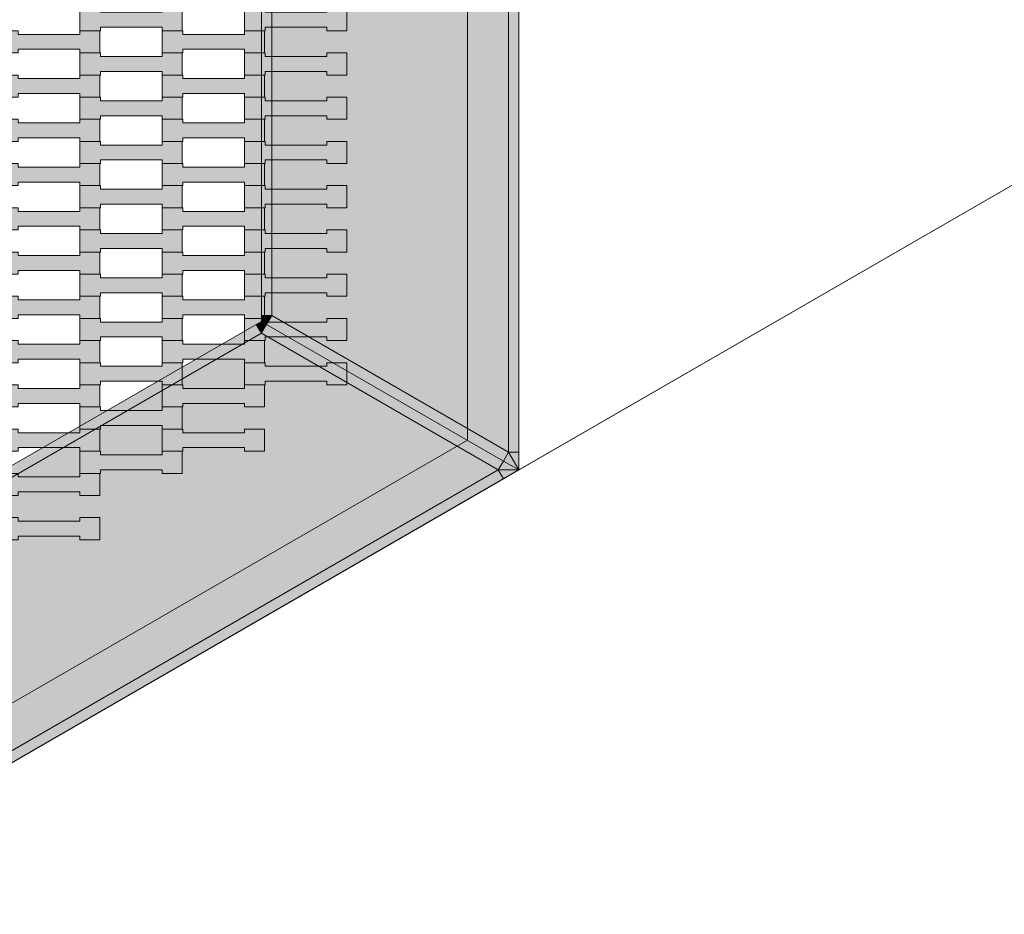
# Model space of a CAD drawing. Units: millimetres. Extents: x 31464 to 49249, y -10561 to 10195.
# Drawn here: x 40452 to 41408, y -432 to 437 of the extents above; entities that cross this region are included whole.
import ezdxf

# ---------------------------------------------------------------- set-up
doc = ezdxf.new("R2010")
doc.units = ezdxf.units.MM
doc.header["$MEASUREMENT"] = 0
for name, color, linetype in [('7-Hexo6a', 7, 'Continuous'), ('Warstwa 1', 7, 'Continuous'), ('X-Nawierzchnie', 7, 'Continuous'), ('Zabawki 3D', 7, 'Continuous')]:
    doc.layers.add(name, color=color, linetype=linetype)

# ---------------------------------------------------------------- blocks, each defined once
blk = doc.blocks.new('Strop_2968', base_point=(40430.16, -67.8))
at = {"layer": '7-Hexo6a', "linetype": 'Continuous', "lineweight": 0, "true_color": 0xff7f00}
blk.add_hatch(color=30, dxfattribs=at).paths.add_polyline_path([(40430.16, -67.8), (40450.18, -67.8), (40450.18, -64.3), (40510.18, -64.3), (40510.18, -67.8), (40529.48, -67.8), (40529.48, -46.3), (40510.18, -46.3), (40510.18, -49.8), (40450.16, -49.8), (40450.16, -46.3), (40430.16, -46.3)])
at = {"layer": '7-Hexo6a', "color": 7, "linetype": 'Continuous', "lineweight": 13, "flags": 128}
blk.add_lwpolyline([(40430.16, -67.8), (40430.16, -46.3), (40450.16, -46.3), (40450.16, -49.8), (40510.18, -49.8), (40510.18, -46.3), (40529.48, -46.3), (40529.48, -67.8), (40510.18, -67.8), (40510.18, -64.3), (40450.18, -64.3), (40450.18, -67.8)], close=True, dxfattribs=at)
blk = doc.blocks.new('Strop_2977', base_point=(40430.16, -24.8))
at = {"layer": '7-Hexo6a', "linetype": 'Continuous', "lineweight": 0, "true_color": 0xff7f00}
blk.add_hatch(color=30, dxfattribs=at).paths.add_polyline_path([(40430.16, -24.8), (40450.18, -24.8), (40450.18, -21.3), (40510.18, -21.3), (40510.18, -24.8), (40529.48, -24.8), (40529.48, -3.3), (40510.18, -3.3), (40510.18, -6.8), (40450.16, -6.8), (40450.16, -3.3), (40430.16, -3.3)])
at = {"layer": '7-Hexo6a', "color": 7, "linetype": 'Continuous', "lineweight": 13, "flags": 128}
blk.add_lwpolyline([(40430.16, -24.8), (40430.16, -3.3), (40450.16, -3.3), (40450.16, -6.8), (40510.18, -6.8), (40510.18, -3.3), (40529.48, -3.3), (40529.48, -24.8), (40510.18, -24.8), (40510.18, -21.3), (40450.18, -21.3), (40450.18, -24.8)], close=True, dxfattribs=at)
blk = doc.blocks.new('Strop_2987', base_point=(40510.16, -3.3))
at = {"layer": '7-Hexo6a', "linetype": 'Continuous', "lineweight": 0, "true_color": 0xff7f00}
blk.add_hatch(color=30, dxfattribs=at).paths.add_polyline_path([(40510.16, -3.3), (40530.18, -3.3), (40530.18, 0.2), (40590.18, 0.2), (40590.18, -3.3), (40609.48, -3.3), (40609.48, 18.2), (40590.18, 18.2), (40590.18, 14.7), (40530.16, 14.7), (40530.16, 18.2), (40510.16, 18.2)])
at = {"layer": '7-Hexo6a', "color": 7, "linetype": 'Continuous', "lineweight": 13, "flags": 128}
blk.add_lwpolyline([(40510.16, -3.3), (40510.16, 18.2), (40530.16, 18.2), (40530.16, 14.7), (40590.18, 14.7), (40590.18, 18.2), (40609.48, 18.2), (40609.48, -3.3), (40590.18, -3.3), (40590.18, 0.2), (40530.18, 0.2), (40530.18, -3.3)], close=True, dxfattribs=at)
blk = doc.blocks.new('Strop_2988', base_point=(40430.16, 18.2))
at = {"layer": '7-Hexo6a', "linetype": 'Continuous', "lineweight": 0, "true_color": 0xff7f00}
blk.add_hatch(color=30, dxfattribs=at).paths.add_polyline_path([(40430.16, 18.2), (40450.18, 18.2), (40450.18, 21.7), (40510.18, 21.7), (40510.18, 18.2), (40529.48, 18.2), (40529.48, 39.7), (40510.18, 39.7), (40510.18, 36.2), (40450.16, 36.2), (40450.16, 39.7), (40430.16, 39.7)])
at = {"layer": '7-Hexo6a', "color": 7, "linetype": 'Continuous', "lineweight": 13, "flags": 128}
blk.add_lwpolyline([(40430.16, 18.2), (40430.16, 39.7), (40450.16, 39.7), (40450.16, 36.2), (40510.18, 36.2), (40510.18, 39.7), (40529.48, 39.7), (40529.48, 18.2), (40510.18, 18.2), (40510.18, 21.7), (40450.18, 21.7), (40450.18, 18.2)], close=True, dxfattribs=at)
blk = doc.blocks.new('Strop_2989', base_point=(40590.16, 18.2))
at = {"layer": '7-Hexo6a', "linetype": 'Continuous', "lineweight": 0, "true_color": 0xff7f00}
blk.add_hatch(color=30, dxfattribs=at).paths.add_polyline_path([(40590.16, 18.2), (40610.18, 18.2), (40610.18, 21.7), (40670.18, 21.7), (40670.18, 18.2), (40689.48, 18.2), (40689.48, 39.7), (40670.18, 39.7), (40670.18, 36.2), (40610.16, 36.2), (40610.16, 39.7), (40590.16, 39.7)])
at = {"layer": '7-Hexo6a', "color": 7, "linetype": 'Continuous', "lineweight": 13, "flags": 128}
blk.add_lwpolyline([(40590.16, 18.2), (40590.16, 39.7), (40610.16, 39.7), (40610.16, 36.2), (40670.18, 36.2), (40670.18, 39.7), (40689.48, 39.7), (40689.48, 18.2), (40670.18, 18.2), (40670.18, 21.7), (40610.18, 21.7), (40610.18, 18.2)], close=True, dxfattribs=at)
blk = doc.blocks.new('Strop_3000', base_point=(40510.16, 39.7))
at = {"layer": '7-Hexo6a', "linetype": 'Continuous', "lineweight": 0, "true_color": 0xff7f00}
blk.add_hatch(color=30, dxfattribs=at).paths.add_polyline_path([(40510.16, 39.7), (40530.18, 39.7), (40530.18, 43.2), (40590.18, 43.2), (40590.18, 39.7), (40609.48, 39.7), (40609.48, 61.2), (40590.18, 61.2), (40590.18, 57.7), (40530.16, 57.7), (40530.16, 61.2), (40510.16, 61.2)])
at = {"layer": '7-Hexo6a', "color": 7, "linetype": 'Continuous', "lineweight": 13, "flags": 128}
blk.add_lwpolyline([(40510.16, 39.7), (40510.16, 61.2), (40530.16, 61.2), (40530.16, 57.7), (40590.18, 57.7), (40590.18, 61.2), (40609.48, 61.2), (40609.48, 39.7), (40590.18, 39.7), (40590.18, 43.2), (40530.18, 43.2), (40530.18, 39.7)], close=True, dxfattribs=at)
blk = doc.blocks.new('Strop_3001', base_point=(40430.16, 61.2))
at = {"layer": '7-Hexo6a', "linetype": 'Continuous', "lineweight": 0, "true_color": 0xff7f00}
blk.add_hatch(color=30, dxfattribs=at).paths.add_polyline_path([(40430.16, 61.2), (40450.18, 61.2), (40450.18, 64.7), (40510.18, 64.7), (40510.18, 61.2), (40529.48, 61.2), (40529.48, 82.7), (40510.18, 82.7), (40510.18, 79.2), (40450.16, 79.2), (40450.16, 82.7), (40430.16, 82.7)])
at = {"layer": '7-Hexo6a', "color": 7, "linetype": 'Continuous', "lineweight": 13, "flags": 128}
blk.add_lwpolyline([(40430.16, 61.2), (40430.16, 82.7), (40450.16, 82.7), (40450.16, 79.2), (40510.18, 79.2), (40510.18, 82.7), (40529.48, 82.7), (40529.48, 61.2), (40510.18, 61.2), (40510.18, 64.7), (40450.18, 64.7), (40450.18, 61.2)], close=True, dxfattribs=at)
blk = doc.blocks.new('Strop_3002', base_point=(40590.16, 61.2))
at = {"layer": '7-Hexo6a', "linetype": 'Continuous', "lineweight": 0, "true_color": 0xff7f00}
blk.add_hatch(color=30, dxfattribs=at).paths.add_polyline_path([(40590.16, 61.2), (40610.18, 61.2), (40610.18, 64.7), (40670.18, 64.7), (40670.18, 61.2), (40689.48, 61.2), (40689.48, 82.7), (40670.18, 82.7), (40670.18, 79.2), (40610.16, 79.2), (40610.16, 82.7), (40590.16, 82.7)])
at = {"layer": '7-Hexo6a', "color": 7, "linetype": 'Continuous', "lineweight": 13, "flags": 128}
blk.add_lwpolyline([(40590.16, 61.2), (40590.16, 82.7), (40610.16, 82.7), (40610.16, 79.2), (40670.18, 79.2), (40670.18, 82.7), (40689.48, 82.7), (40689.48, 61.2), (40670.18, 61.2), (40670.18, 64.7), (40610.18, 64.7), (40610.18, 61.2)], close=True, dxfattribs=at)
blk = doc.blocks.new('Strop_3013', base_point=(40510.16, 82.7))
at = {"layer": '7-Hexo6a', "linetype": 'Continuous', "lineweight": 0, "true_color": 0xff7f00}
blk.add_hatch(color=30, dxfattribs=at).paths.add_polyline_path([(40510.16, 82.7), (40530.18, 82.7), (40530.18, 86.2), (40590.18, 86.2), (40590.18, 82.7), (40609.48, 82.7), (40609.48, 104.2), (40590.18, 104.2), (40590.18, 100.7), (40530.16, 100.7), (40530.16, 104.2), (40510.16, 104.2)])
at = {"layer": '7-Hexo6a', "color": 7, "linetype": 'Continuous', "lineweight": 13, "flags": 128}
blk.add_lwpolyline([(40510.16, 82.7), (40510.16, 104.2), (40530.16, 104.2), (40530.16, 100.7), (40590.18, 100.7), (40590.18, 104.2), (40609.48, 104.2), (40609.48, 82.7), (40590.18, 82.7), (40590.18, 86.2), (40530.18, 86.2), (40530.18, 82.7)], close=True, dxfattribs=at)
blk = doc.blocks.new('Strop_3014', base_point=(40430.16, 104.2))
at = {"layer": '7-Hexo6a', "linetype": 'Continuous', "lineweight": 0, "true_color": 0xff7f00}
blk.add_hatch(color=30, dxfattribs=at).paths.add_polyline_path([(40430.16, 104.2), (40450.18, 104.2), (40450.18, 107.7), (40510.18, 107.7), (40510.18, 104.2), (40529.48, 104.2), (40529.48, 125.7), (40510.18, 125.7), (40510.18, 122.2), (40450.16, 122.2), (40450.16, 125.7), (40430.16, 125.7)])
at = {"layer": '7-Hexo6a', "color": 7, "linetype": 'Continuous', "lineweight": 13, "flags": 128}
blk.add_lwpolyline([(40430.16, 104.2), (40430.16, 125.7), (40450.16, 125.7), (40450.16, 122.2), (40510.18, 122.2), (40510.18, 125.7), (40529.48, 125.7), (40529.48, 104.2), (40510.18, 104.2), (40510.18, 107.7), (40450.18, 107.7), (40450.18, 104.2)], close=True, dxfattribs=at)
blk = doc.blocks.new('Strop_3015', base_point=(40670.16, 82.7))
at = {"layer": '7-Hexo6a', "linetype": 'Continuous', "lineweight": 0, "true_color": 0xff7f00}
blk.add_hatch(color=30, dxfattribs=at).paths.add_polyline_path([(40670.16, 82.7), (40690.18, 82.7), (40690.18, 86.2), (40750.18, 86.2), (40750.18, 82.7), (40769.48, 82.7), (40769.48, 104.2), (40750.18, 104.2), (40750.18, 100.7), (40690.16, 100.7), (40690.16, 104.2), (40670.16, 104.2)])
at = {"layer": '7-Hexo6a', "color": 7, "linetype": 'Continuous', "lineweight": 13, "flags": 128}
blk.add_lwpolyline([(40670.16, 82.7), (40670.16, 104.2), (40690.16, 104.2), (40690.16, 100.7), (40750.18, 100.7), (40750.18, 104.2), (40769.48, 104.2), (40769.48, 82.7), (40750.18, 82.7), (40750.18, 86.2), (40690.18, 86.2), (40690.18, 82.7)], close=True, dxfattribs=at)
blk = doc.blocks.new('Strop_3016', base_point=(40590.16, 104.2))
at = {"layer": '7-Hexo6a', "linetype": 'Continuous', "lineweight": 0, "true_color": 0xff7f00}
blk.add_hatch(color=30, dxfattribs=at).paths.add_polyline_path([(40590.16, 104.2), (40610.18, 104.2), (40610.18, 107.7), (40670.18, 107.7), (40670.18, 104.2), (40689.48, 104.2), (40689.48, 125.7), (40670.18, 125.7), (40670.18, 122.2), (40610.16, 122.2), (40610.16, 125.7), (40590.16, 125.7)])
at = {"layer": '7-Hexo6a', "color": 7, "linetype": 'Continuous', "lineweight": 13, "flags": 128}
blk.add_lwpolyline([(40590.16, 104.2), (40590.16, 125.7), (40610.16, 125.7), (40610.16, 122.2), (40670.18, 122.2), (40670.18, 125.7), (40689.48, 125.7), (40689.48, 104.2), (40670.18, 104.2), (40670.18, 107.7), (40610.18, 107.7), (40610.18, 104.2)], close=True, dxfattribs=at)
blk = doc.blocks.new('Strop_3027', base_point=(40510.16, 125.7))
at = {"layer": '7-Hexo6a', "linetype": 'Continuous', "lineweight": 0, "true_color": 0xff7f00}
blk.add_hatch(color=30, dxfattribs=at).paths.add_polyline_path([(40510.16, 125.7), (40530.18, 125.7), (40530.18, 129.2), (40590.18, 129.2), (40590.18, 125.7), (40609.48, 125.7), (40609.48, 147.2), (40590.18, 147.2), (40590.18, 143.7), (40530.16, 143.7), (40530.16, 147.2), (40510.16, 147.2)])
at = {"layer": '7-Hexo6a', "color": 7, "linetype": 'Continuous', "lineweight": 13, "flags": 128}
blk.add_lwpolyline([(40510.16, 125.7), (40510.16, 147.2), (40530.16, 147.2), (40530.16, 143.7), (40590.18, 143.7), (40590.18, 147.2), (40609.48, 147.2), (40609.48, 125.7), (40590.18, 125.7), (40590.18, 129.2), (40530.18, 129.2), (40530.18, 125.7)], close=True, dxfattribs=at)
blk = doc.blocks.new('Strop_3028', base_point=(40430.16, 147.2))
at = {"layer": '7-Hexo6a', "linetype": 'Continuous', "lineweight": 0, "true_color": 0xff7f00}
blk.add_hatch(color=30, dxfattribs=at).paths.add_polyline_path([(40430.16, 147.2), (40450.18, 147.2), (40450.18, 150.7), (40510.18, 150.7), (40510.18, 147.2), (40529.48, 147.2), (40529.48, 168.7), (40510.18, 168.7), (40510.18, 165.2), (40450.16, 165.2), (40450.16, 168.7), (40430.16, 168.7)])
at = {"layer": '7-Hexo6a', "color": 7, "linetype": 'Continuous', "lineweight": 13, "flags": 128}
blk.add_lwpolyline([(40430.16, 147.2), (40430.16, 168.7), (40450.16, 168.7), (40450.16, 165.2), (40510.18, 165.2), (40510.18, 168.7), (40529.48, 168.7), (40529.48, 147.2), (40510.18, 147.2), (40510.18, 150.7), (40450.18, 150.7), (40450.18, 147.2)], close=True, dxfattribs=at)
blk = doc.blocks.new('Strop_3029', base_point=(40670.16, 125.7))
at = {"layer": '7-Hexo6a', "linetype": 'Continuous', "lineweight": 0, "true_color": 0xff7f00}
blk.add_hatch(color=30, dxfattribs=at).paths.add_polyline_path([(40670.16, 125.7), (40690.18, 125.7), (40690.18, 129.2), (40750.18, 129.2), (40750.18, 125.7), (40769.48, 125.7), (40769.48, 147.2), (40750.18, 147.2), (40750.18, 143.7), (40690.16, 143.7), (40690.16, 147.2), (40670.16, 147.2)])
at = {"layer": '7-Hexo6a', "color": 7, "linetype": 'Continuous', "lineweight": 13, "flags": 128}
blk.add_lwpolyline([(40670.16, 125.7), (40670.16, 147.2), (40690.16, 147.2), (40690.16, 143.7), (40750.18, 143.7), (40750.18, 147.2), (40769.48, 147.2), (40769.48, 125.7), (40750.18, 125.7), (40750.18, 129.2), (40690.18, 129.2), (40690.18, 125.7)], close=True, dxfattribs=at)
blk = doc.blocks.new('Strop_3030', base_point=(40590.16, 147.2))
at = {"layer": '7-Hexo6a', "linetype": 'Continuous', "lineweight": 0, "true_color": 0xff7f00}
blk.add_hatch(color=30, dxfattribs=at).paths.add_polyline_path([(40590.16, 147.2), (40610.18, 147.2), (40610.18, 150.7), (40670.18, 150.7), (40670.18, 147.2), (40689.48, 147.2), (40689.48, 168.7), (40670.18, 168.7), (40670.18, 165.2), (40610.16, 165.2), (40610.16, 168.7), (40590.16, 168.7)])
at = {"layer": '7-Hexo6a', "color": 7, "linetype": 'Continuous', "lineweight": 13, "flags": 128}
blk.add_lwpolyline([(40590.16, 147.2), (40590.16, 168.7), (40610.16, 168.7), (40610.16, 165.2), (40670.18, 165.2), (40670.18, 168.7), (40689.48, 168.7), (40689.48, 147.2), (40670.18, 147.2), (40670.18, 150.7), (40610.18, 150.7), (40610.18, 147.2)], close=True, dxfattribs=at)
blk = doc.blocks.new('Strop_3041', base_point=(40510.16, 168.7))
at = {"layer": '7-Hexo6a', "linetype": 'Continuous', "lineweight": 0, "true_color": 0xff7f00}
blk.add_hatch(color=30, dxfattribs=at).paths.add_polyline_path([(40510.16, 168.7), (40530.18, 168.7), (40530.18, 172.2), (40590.18, 172.2), (40590.18, 168.7), (40609.48, 168.7), (40609.48, 190.2), (40590.18, 190.2), (40590.18, 186.7), (40530.16, 186.7), (40530.16, 190.2), (40510.16, 190.2)])
at = {"layer": '7-Hexo6a', "color": 7, "linetype": 'Continuous', "lineweight": 13, "flags": 128}
blk.add_lwpolyline([(40510.16, 168.7), (40510.16, 190.2), (40530.16, 190.2), (40530.16, 186.7), (40590.18, 186.7), (40590.18, 190.2), (40609.48, 190.2), (40609.48, 168.7), (40590.18, 168.7), (40590.18, 172.2), (40530.18, 172.2), (40530.18, 168.7)], close=True, dxfattribs=at)
blk = doc.blocks.new('Strop_3042', base_point=(40430.16, 190.2))
at = {"layer": '7-Hexo6a', "linetype": 'Continuous', "lineweight": 0, "true_color": 0xff7f00}
blk.add_hatch(color=30, dxfattribs=at).paths.add_polyline_path([(40430.16, 190.2), (40450.18, 190.2), (40450.18, 193.7), (40510.18, 193.7), (40510.18, 190.2), (40529.48, 190.2), (40529.48, 211.7), (40510.18, 211.7), (40510.18, 208.2), (40450.16, 208.2), (40450.16, 211.7), (40430.16, 211.7)])
at = {"layer": '7-Hexo6a', "color": 7, "linetype": 'Continuous', "lineweight": 13, "flags": 128}
blk.add_lwpolyline([(40430.16, 190.2), (40430.16, 211.7), (40450.16, 211.7), (40450.16, 208.2), (40510.18, 208.2), (40510.18, 211.7), (40529.48, 211.7), (40529.48, 190.2), (40510.18, 190.2), (40510.18, 193.7), (40450.18, 193.7), (40450.18, 190.2)], close=True, dxfattribs=at)
blk = doc.blocks.new('Strop_3043', base_point=(40670.16, 168.7))
at = {"layer": '7-Hexo6a', "linetype": 'Continuous', "lineweight": 0, "true_color": 0xff7f00}
blk.add_hatch(color=30, dxfattribs=at).paths.add_polyline_path([(40670.16, 168.7), (40690.18, 168.7), (40690.18, 172.2), (40750.18, 172.2), (40750.18, 168.7), (40769.48, 168.7), (40769.48, 190.2), (40750.18, 190.2), (40750.18, 186.7), (40690.16, 186.7), (40690.16, 190.2), (40670.16, 190.2)])
at = {"layer": '7-Hexo6a', "color": 7, "linetype": 'Continuous', "lineweight": 13, "flags": 128}
blk.add_lwpolyline([(40670.16, 168.7), (40670.16, 190.2), (40690.16, 190.2), (40690.16, 186.7), (40750.18, 186.7), (40750.18, 190.2), (40769.48, 190.2), (40769.48, 168.7), (40750.18, 168.7), (40750.18, 172.2), (40690.18, 172.2), (40690.18, 168.7)], close=True, dxfattribs=at)
blk = doc.blocks.new('Strop_3044', base_point=(40590.16, 190.2))
at = {"layer": '7-Hexo6a', "linetype": 'Continuous', "lineweight": 0, "true_color": 0xff7f00}
blk.add_hatch(color=30, dxfattribs=at).paths.add_polyline_path([(40590.16, 190.2), (40610.18, 190.2), (40610.18, 193.7), (40670.18, 193.7), (40670.18, 190.2), (40689.48, 190.2), (40689.48, 211.7), (40670.18, 211.7), (40670.18, 208.2), (40610.16, 208.2), (40610.16, 211.7), (40590.16, 211.7)])
at = {"layer": '7-Hexo6a', "color": 7, "linetype": 'Continuous', "lineweight": 13, "flags": 128}
blk.add_lwpolyline([(40590.16, 190.2), (40590.16, 211.7), (40610.16, 211.7), (40610.16, 208.2), (40670.18, 208.2), (40670.18, 211.7), (40689.48, 211.7), (40689.48, 190.2), (40670.18, 190.2), (40670.18, 193.7), (40610.18, 193.7), (40610.18, 190.2)], close=True, dxfattribs=at)
blk = doc.blocks.new('Strop_3055', base_point=(40510.16, 211.7))
at = {"layer": '7-Hexo6a', "linetype": 'Continuous', "lineweight": 0, "true_color": 0xff7f00}
blk.add_hatch(color=30, dxfattribs=at).paths.add_polyline_path([(40510.16, 211.7), (40530.18, 211.7), (40530.18, 215.2), (40590.18, 215.2), (40590.18, 211.7), (40609.48, 211.7), (40609.48, 233.2), (40590.18, 233.2), (40590.18, 229.7), (40530.16, 229.7), (40530.16, 233.2), (40510.16, 233.2)])
at = {"layer": '7-Hexo6a', "color": 7, "linetype": 'Continuous', "lineweight": 13, "flags": 128}
blk.add_lwpolyline([(40510.16, 211.7), (40510.16, 233.2), (40530.16, 233.2), (40530.16, 229.7), (40590.18, 229.7), (40590.18, 233.2), (40609.48, 233.2), (40609.48, 211.7), (40590.18, 211.7), (40590.18, 215.2), (40530.18, 215.2), (40530.18, 211.7)], close=True, dxfattribs=at)
blk = doc.blocks.new('Strop_3056', base_point=(40430.16, 233.2))
at = {"layer": '7-Hexo6a', "linetype": 'Continuous', "lineweight": 0, "true_color": 0xff7f00}
blk.add_hatch(color=30, dxfattribs=at).paths.add_polyline_path([(40430.16, 233.2), (40450.18, 233.2), (40450.18, 236.7), (40510.18, 236.7), (40510.18, 233.2), (40529.48, 233.2), (40529.48, 254.7), (40510.18, 254.7), (40510.18, 251.2), (40450.16, 251.2), (40450.16, 254.7), (40430.16, 254.7)])
at = {"layer": '7-Hexo6a', "color": 7, "linetype": 'Continuous', "lineweight": 13, "flags": 128}
blk.add_lwpolyline([(40430.16, 233.2), (40430.16, 254.7), (40450.16, 254.7), (40450.16, 251.2), (40510.18, 251.2), (40510.18, 254.7), (40529.48, 254.7), (40529.48, 233.2), (40510.18, 233.2), (40510.18, 236.7), (40450.18, 236.7), (40450.18, 233.2)], close=True, dxfattribs=at)
blk = doc.blocks.new('Strop_3057', base_point=(40670.16, 211.7))
at = {"layer": '7-Hexo6a', "linetype": 'Continuous', "lineweight": 0, "true_color": 0xff7f00}
blk.add_hatch(color=30, dxfattribs=at).paths.add_polyline_path([(40670.16, 211.7), (40690.18, 211.7), (40690.18, 215.2), (40750.18, 215.2), (40750.18, 211.7), (40769.48, 211.7), (40769.48, 233.2), (40750.18, 233.2), (40750.18, 229.7), (40690.16, 229.7), (40690.16, 233.2), (40670.16, 233.2)])
at = {"layer": '7-Hexo6a', "color": 7, "linetype": 'Continuous', "lineweight": 13, "flags": 128}
blk.add_lwpolyline([(40670.16, 211.7), (40670.16, 233.2), (40690.16, 233.2), (40690.16, 229.7), (40750.18, 229.7), (40750.18, 233.2), (40769.48, 233.2), (40769.48, 211.7), (40750.18, 211.7), (40750.18, 215.2), (40690.18, 215.2), (40690.18, 211.7)], close=True, dxfattribs=at)
blk = doc.blocks.new('Strop_3058', base_point=(40590.16, 233.2))
at = {"layer": '7-Hexo6a', "linetype": 'Continuous', "lineweight": 0, "true_color": 0xff7f00}
blk.add_hatch(color=30, dxfattribs=at).paths.add_polyline_path([(40590.16, 233.2), (40610.18, 233.2), (40610.18, 236.7), (40670.18, 236.7), (40670.18, 233.2), (40689.48, 233.2), (40689.48, 254.7), (40670.18, 254.7), (40670.18, 251.2), (40610.16, 251.2), (40610.16, 254.7), (40590.16, 254.7)])
at = {"layer": '7-Hexo6a', "color": 7, "linetype": 'Continuous', "lineweight": 13, "flags": 128}
blk.add_lwpolyline([(40590.16, 233.2), (40590.16, 254.7), (40610.16, 254.7), (40610.16, 251.2), (40670.18, 251.2), (40670.18, 254.7), (40689.48, 254.7), (40689.48, 233.2), (40670.18, 233.2), (40670.18, 236.7), (40610.18, 236.7), (40610.18, 233.2)], close=True, dxfattribs=at)
blk = doc.blocks.new('Strop_3069', base_point=(40510.16, 254.7))
at = {"layer": '7-Hexo6a', "linetype": 'Continuous', "lineweight": 0, "true_color": 0xff7f00}
blk.add_hatch(color=30, dxfattribs=at).paths.add_polyline_path([(40510.16, 254.7), (40530.18, 254.7), (40530.18, 258.2), (40590.18, 258.2), (40590.18, 254.7), (40609.48, 254.7), (40609.48, 276.2), (40590.18, 276.2), (40590.18, 272.7), (40530.16, 272.7), (40530.16, 276.2), (40510.16, 276.2)])
at = {"layer": '7-Hexo6a', "color": 7, "linetype": 'Continuous', "lineweight": 13, "flags": 128}
blk.add_lwpolyline([(40510.16, 254.7), (40510.16, 276.2), (40530.16, 276.2), (40530.16, 272.7), (40590.18, 272.7), (40590.18, 276.2), (40609.48, 276.2), (40609.48, 254.7), (40590.18, 254.7), (40590.18, 258.2), (40530.18, 258.2), (40530.18, 254.7)], close=True, dxfattribs=at)
blk = doc.blocks.new('Strop_3070', base_point=(40430.16, 276.2))
at = {"layer": '7-Hexo6a', "linetype": 'Continuous', "lineweight": 0, "true_color": 0xff7f00}
blk.add_hatch(color=30, dxfattribs=at).paths.add_polyline_path([(40430.16, 276.2), (40450.18, 276.2), (40450.18, 279.7), (40510.18, 279.7), (40510.18, 276.2), (40529.48, 276.2), (40529.48, 297.7), (40510.18, 297.7), (40510.18, 294.2), (40450.16, 294.2), (40450.16, 297.7), (40430.16, 297.7)])
at = {"layer": '7-Hexo6a', "color": 7, "linetype": 'Continuous', "lineweight": 13, "flags": 128}
blk.add_lwpolyline([(40430.16, 276.2), (40430.16, 297.7), (40450.16, 297.7), (40450.16, 294.2), (40510.18, 294.2), (40510.18, 297.7), (40529.48, 297.7), (40529.48, 276.2), (40510.18, 276.2), (40510.18, 279.7), (40450.18, 279.7), (40450.18, 276.2)], close=True, dxfattribs=at)
blk = doc.blocks.new('Strop_3071', base_point=(40670.16, 254.7))
at = {"layer": '7-Hexo6a', "linetype": 'Continuous', "lineweight": 0, "true_color": 0xff7f00}
blk.add_hatch(color=30, dxfattribs=at).paths.add_polyline_path([(40670.16, 254.7), (40690.18, 254.7), (40690.18, 258.2), (40750.18, 258.2), (40750.18, 254.7), (40769.48, 254.7), (40769.48, 276.2), (40750.18, 276.2), (40750.18, 272.7), (40690.16, 272.7), (40690.16, 276.2), (40670.16, 276.2)])
at = {"layer": '7-Hexo6a', "color": 7, "linetype": 'Continuous', "lineweight": 13, "flags": 128}
blk.add_lwpolyline([(40670.16, 254.7), (40670.16, 276.2), (40690.16, 276.2), (40690.16, 272.7), (40750.18, 272.7), (40750.18, 276.2), (40769.48, 276.2), (40769.48, 254.7), (40750.18, 254.7), (40750.18, 258.2), (40690.18, 258.2), (40690.18, 254.7)], close=True, dxfattribs=at)
blk = doc.blocks.new('Strop_3072', base_point=(40590.16, 276.2))
at = {"layer": '7-Hexo6a', "linetype": 'Continuous', "lineweight": 0, "true_color": 0xff7f00}
blk.add_hatch(color=30, dxfattribs=at).paths.add_polyline_path([(40590.16, 276.2), (40610.18, 276.2), (40610.18, 279.7), (40670.18, 279.7), (40670.18, 276.2), (40689.48, 276.2), (40689.48, 297.7), (40670.18, 297.7), (40670.18, 294.2), (40610.16, 294.2), (40610.16, 297.7), (40590.16, 297.7)])
at = {"layer": '7-Hexo6a', "color": 7, "linetype": 'Continuous', "lineweight": 13, "flags": 128}
blk.add_lwpolyline([(40590.16, 276.2), (40590.16, 297.7), (40610.16, 297.7), (40610.16, 294.2), (40670.18, 294.2), (40670.18, 297.7), (40689.48, 297.7), (40689.48, 276.2), (40670.18, 276.2), (40670.18, 279.7), (40610.18, 279.7), (40610.18, 276.2)], close=True, dxfattribs=at)
blk = doc.blocks.new('Strop_3083', base_point=(40510.16, 297.7))
at = {"layer": '7-Hexo6a', "linetype": 'Continuous', "lineweight": 0, "true_color": 0xff7f00}
blk.add_hatch(color=30, dxfattribs=at).paths.add_polyline_path([(40510.16, 297.7), (40530.18, 297.7), (40530.18, 301.2), (40590.18, 301.2), (40590.18, 297.7), (40609.48, 297.7), (40609.48, 319.2), (40590.18, 319.2), (40590.18, 315.7), (40530.16, 315.7), (40530.16, 319.2), (40510.16, 319.2)])
at = {"layer": '7-Hexo6a', "color": 7, "linetype": 'Continuous', "lineweight": 13, "flags": 128}
blk.add_lwpolyline([(40510.16, 297.7), (40510.16, 319.2), (40530.16, 319.2), (40530.16, 315.7), (40590.18, 315.7), (40590.18, 319.2), (40609.48, 319.2), (40609.48, 297.7), (40590.18, 297.7), (40590.18, 301.2), (40530.18, 301.2), (40530.18, 297.7)], close=True, dxfattribs=at)
blk = doc.blocks.new('Strop_3084', base_point=(40430.16, 319.2))
at = {"layer": '7-Hexo6a', "linetype": 'Continuous', "lineweight": 0, "true_color": 0xff7f00}
blk.add_hatch(color=30, dxfattribs=at).paths.add_polyline_path([(40430.16, 319.2), (40450.18, 319.2), (40450.18, 322.7), (40510.18, 322.7), (40510.18, 319.2), (40529.48, 319.2), (40529.48, 340.7), (40510.18, 340.7), (40510.18, 337.2), (40450.16, 337.2), (40450.16, 340.7), (40430.16, 340.7)])
at = {"layer": '7-Hexo6a', "color": 7, "linetype": 'Continuous', "lineweight": 13, "flags": 128}
blk.add_lwpolyline([(40430.16, 319.2), (40430.16, 340.7), (40450.16, 340.7), (40450.16, 337.2), (40510.18, 337.2), (40510.18, 340.7), (40529.48, 340.7), (40529.48, 319.2), (40510.18, 319.2), (40510.18, 322.7), (40450.18, 322.7), (40450.18, 319.2)], close=True, dxfattribs=at)
blk = doc.blocks.new('Strop_3085', base_point=(40670.16, 297.7))
at = {"layer": '7-Hexo6a', "linetype": 'Continuous', "lineweight": 0, "true_color": 0xff7f00}
blk.add_hatch(color=30, dxfattribs=at).paths.add_polyline_path([(40670.16, 297.7), (40690.18, 297.7), (40690.18, 301.2), (40750.18, 301.2), (40750.18, 297.7), (40769.48, 297.7), (40769.48, 319.2), (40750.18, 319.2), (40750.18, 315.7), (40690.16, 315.7), (40690.16, 319.2), (40670.16, 319.2)])
at = {"layer": '7-Hexo6a', "color": 7, "linetype": 'Continuous', "lineweight": 13, "flags": 128}
blk.add_lwpolyline([(40670.16, 297.7), (40670.16, 319.2), (40690.16, 319.2), (40690.16, 315.7), (40750.18, 315.7), (40750.18, 319.2), (40769.48, 319.2), (40769.48, 297.7), (40750.18, 297.7), (40750.18, 301.2), (40690.18, 301.2), (40690.18, 297.7)], close=True, dxfattribs=at)
blk = doc.blocks.new('Strop_3086', base_point=(40590.16, 319.2))
at = {"layer": '7-Hexo6a', "linetype": 'Continuous', "lineweight": 0, "true_color": 0xff7f00}
blk.add_hatch(color=30, dxfattribs=at).paths.add_polyline_path([(40590.16, 319.2), (40610.18, 319.2), (40610.18, 322.7), (40670.18, 322.7), (40670.18, 319.2), (40689.48, 319.2), (40689.48, 340.7), (40670.18, 340.7), (40670.18, 337.2), (40610.16, 337.2), (40610.16, 340.7), (40590.16, 340.7)])
at = {"layer": '7-Hexo6a', "color": 7, "linetype": 'Continuous', "lineweight": 13, "flags": 128}
blk.add_lwpolyline([(40590.16, 319.2), (40590.16, 340.7), (40610.16, 340.7), (40610.16, 337.2), (40670.18, 337.2), (40670.18, 340.7), (40689.48, 340.7), (40689.48, 319.2), (40670.18, 319.2), (40670.18, 322.7), (40610.18, 322.7), (40610.18, 319.2)], close=True, dxfattribs=at)
blk = doc.blocks.new('Strop_3097', base_point=(40510.16, 340.7))
at = {"layer": '7-Hexo6a', "linetype": 'Continuous', "lineweight": 0, "true_color": 0xff7f00}
blk.add_hatch(color=30, dxfattribs=at).paths.add_polyline_path([(40510.16, 340.7), (40530.18, 340.7), (40530.18, 344.2), (40590.18, 344.2), (40590.18, 340.7), (40609.48, 340.7), (40609.48, 362.2), (40590.18, 362.2), (40590.18, 358.7), (40530.16, 358.7), (40530.16, 362.2), (40510.16, 362.2)])
at = {"layer": '7-Hexo6a', "color": 7, "linetype": 'Continuous', "lineweight": 13, "flags": 128}
blk.add_lwpolyline([(40510.16, 340.7), (40510.16, 362.2), (40530.16, 362.2), (40530.16, 358.7), (40590.18, 358.7), (40590.18, 362.2), (40609.48, 362.2), (40609.48, 340.7), (40590.18, 340.7), (40590.18, 344.2), (40530.18, 344.2), (40530.18, 340.7)], close=True, dxfattribs=at)
blk = doc.blocks.new('Strop_3098', base_point=(40430.16, 362.2))
at = {"layer": '7-Hexo6a', "linetype": 'Continuous', "lineweight": 0, "true_color": 0xff7f00}
blk.add_hatch(color=30, dxfattribs=at).paths.add_polyline_path([(40430.16, 362.2), (40450.18, 362.2), (40450.18, 365.7), (40510.18, 365.7), (40510.18, 362.2), (40529.48, 362.2), (40529.48, 383.7), (40510.18, 383.7), (40510.18, 380.2), (40450.16, 380.2), (40450.16, 383.7), (40430.16, 383.7)])
at = {"layer": '7-Hexo6a', "color": 7, "linetype": 'Continuous', "lineweight": 13, "flags": 128}
blk.add_lwpolyline([(40430.16, 362.2), (40430.16, 383.7), (40450.16, 383.7), (40450.16, 380.2), (40510.18, 380.2), (40510.18, 383.7), (40529.48, 383.7), (40529.48, 362.2), (40510.18, 362.2), (40510.18, 365.7), (40450.18, 365.7), (40450.18, 362.2)], close=True, dxfattribs=at)
blk = doc.blocks.new('Strop_3099', base_point=(40670.16, 340.7))
at = {"layer": '7-Hexo6a', "linetype": 'Continuous', "lineweight": 0, "true_color": 0xff7f00}
blk.add_hatch(color=30, dxfattribs=at).paths.add_polyline_path([(40670.16, 340.7), (40690.18, 340.7), (40690.18, 344.2), (40750.18, 344.2), (40750.18, 340.7), (40769.48, 340.7), (40769.48, 362.2), (40750.18, 362.2), (40750.18, 358.7), (40690.16, 358.7), (40690.16, 362.2), (40670.16, 362.2)])
at = {"layer": '7-Hexo6a', "color": 7, "linetype": 'Continuous', "lineweight": 13, "flags": 128}
blk.add_lwpolyline([(40670.16, 340.7), (40670.16, 362.2), (40690.16, 362.2), (40690.16, 358.7), (40750.18, 358.7), (40750.18, 362.2), (40769.48, 362.2), (40769.48, 340.7), (40750.18, 340.7), (40750.18, 344.2), (40690.18, 344.2), (40690.18, 340.7)], close=True, dxfattribs=at)
blk = doc.blocks.new('Strop_3100', base_point=(40590.16, 362.2))
at = {"layer": '7-Hexo6a', "linetype": 'Continuous', "lineweight": 0, "true_color": 0xff7f00}
blk.add_hatch(color=30, dxfattribs=at).paths.add_polyline_path([(40590.16, 362.2), (40610.18, 362.2), (40610.18, 365.7), (40670.18, 365.7), (40670.18, 362.2), (40689.48, 362.2), (40689.48, 383.7), (40670.18, 383.7), (40670.18, 380.2), (40610.16, 380.2), (40610.16, 383.7), (40590.16, 383.7)])
at = {"layer": '7-Hexo6a', "color": 7, "linetype": 'Continuous', "lineweight": 13, "flags": 128}
blk.add_lwpolyline([(40590.16, 362.2), (40590.16, 383.7), (40610.16, 383.7), (40610.16, 380.2), (40670.18, 380.2), (40670.18, 383.7), (40689.48, 383.7), (40689.48, 362.2), (40670.18, 362.2), (40670.18, 365.7), (40610.18, 365.7), (40610.18, 362.2)], close=True, dxfattribs=at)
blk = doc.blocks.new('Strop_3111', base_point=(40510.16, 383.7))
at = {"layer": '7-Hexo6a', "linetype": 'Continuous', "lineweight": 0, "true_color": 0xff7f00}
blk.add_hatch(color=30, dxfattribs=at).paths.add_polyline_path([(40510.16, 383.7), (40530.18, 383.7), (40530.18, 387.2), (40590.18, 387.2), (40590.18, 383.7), (40609.48, 383.7), (40609.48, 405.2), (40590.18, 405.2), (40590.18, 401.7), (40530.16, 401.7), (40530.16, 405.2), (40510.16, 405.2)])
at = {"layer": '7-Hexo6a', "color": 7, "linetype": 'Continuous', "lineweight": 13, "flags": 128}
blk.add_lwpolyline([(40510.16, 383.7), (40510.16, 405.2), (40530.16, 405.2), (40530.16, 401.7), (40590.18, 401.7), (40590.18, 405.2), (40609.48, 405.2), (40609.48, 383.7), (40590.18, 383.7), (40590.18, 387.2), (40530.18, 387.2), (40530.18, 383.7)], close=True, dxfattribs=at)
blk = doc.blocks.new('Strop_3112', base_point=(40430.16, 405.2))
at = {"layer": '7-Hexo6a', "linetype": 'Continuous', "lineweight": 0, "true_color": 0xff7f00}
blk.add_hatch(color=30, dxfattribs=at).paths.add_polyline_path([(40430.16, 405.2), (40450.18, 405.2), (40450.18, 408.7), (40510.18, 408.7), (40510.18, 405.2), (40529.48, 405.2), (40529.48, 426.7), (40510.18, 426.7), (40510.18, 423.2), (40450.16, 423.2), (40450.16, 426.7), (40430.16, 426.7)])
at = {"layer": '7-Hexo6a', "color": 7, "linetype": 'Continuous', "lineweight": 13, "flags": 128}
blk.add_lwpolyline([(40430.16, 405.2), (40430.16, 426.7), (40450.16, 426.7), (40450.16, 423.2), (40510.18, 423.2), (40510.18, 426.7), (40529.48, 426.7), (40529.48, 405.2), (40510.18, 405.2), (40510.18, 408.7), (40450.18, 408.7), (40450.18, 405.2)], close=True, dxfattribs=at)
blk = doc.blocks.new('Strop_3113', base_point=(40670.16, 383.7))
at = {"layer": '7-Hexo6a', "linetype": 'Continuous', "lineweight": 0, "true_color": 0xff7f00}
blk.add_hatch(color=30, dxfattribs=at).paths.add_polyline_path([(40670.16, 383.7), (40690.18, 383.7), (40690.18, 387.2), (40750.18, 387.2), (40750.18, 383.7), (40769.48, 383.7), (40769.48, 405.2), (40750.18, 405.2), (40750.18, 401.7), (40690.16, 401.7), (40690.16, 405.2), (40670.16, 405.2)])
at = {"layer": '7-Hexo6a', "color": 7, "linetype": 'Continuous', "lineweight": 13, "flags": 128}
blk.add_lwpolyline([(40670.16, 383.7), (40670.16, 405.2), (40690.16, 405.2), (40690.16, 401.7), (40750.18, 401.7), (40750.18, 405.2), (40769.48, 405.2), (40769.48, 383.7), (40750.18, 383.7), (40750.18, 387.2), (40690.18, 387.2), (40690.18, 383.7)], close=True, dxfattribs=at)
blk = doc.blocks.new('Strop_3114', base_point=(40590.16, 405.2))
at = {"layer": '7-Hexo6a', "linetype": 'Continuous', "lineweight": 0, "true_color": 0xff7f00}
blk.add_hatch(color=30, dxfattribs=at).paths.add_polyline_path([(40590.16, 405.2), (40610.18, 405.2), (40610.18, 408.7), (40670.18, 408.7), (40670.18, 405.2), (40689.48, 405.2), (40689.48, 426.7), (40670.18, 426.7), (40670.18, 423.2), (40610.16, 423.2), (40610.16, 426.7), (40590.16, 426.7)])
at = {"layer": '7-Hexo6a', "color": 7, "linetype": 'Continuous', "lineweight": 13, "flags": 128}
blk.add_lwpolyline([(40590.16, 405.2), (40590.16, 426.7), (40610.16, 426.7), (40610.16, 423.2), (40670.18, 423.2), (40670.18, 426.7), (40689.48, 426.7), (40689.48, 405.2), (40670.18, 405.2), (40670.18, 408.7), (40610.18, 408.7), (40610.18, 405.2)], close=True, dxfattribs=at)
blk = doc.blocks.new('Strop_3125', base_point=(40510.16, 426.7))
at = {"layer": '7-Hexo6a', "linetype": 'Continuous', "lineweight": 0, "true_color": 0xff7f00}
blk.add_hatch(color=30, dxfattribs=at).paths.add_polyline_path([(40510.16, 426.7), (40530.18, 426.7), (40530.18, 430.2), (40590.18, 430.2), (40590.18, 426.7), (40609.48, 426.7), (40609.48, 448.2), (40590.18, 448.2), (40590.18, 444.7), (40530.16, 444.7), (40530.16, 448.2), (40510.16, 448.2)])
at = {"layer": '7-Hexo6a', "color": 7, "linetype": 'Continuous', "lineweight": 13, "flags": 128}
blk.add_lwpolyline([(40510.16, 426.7), (40510.16, 448.2), (40530.16, 448.2), (40530.16, 444.7), (40590.18, 444.7), (40590.18, 448.2), (40609.48, 448.2), (40609.48, 426.7), (40590.18, 426.7), (40590.18, 430.2), (40530.18, 430.2), (40530.18, 426.7)], close=True, dxfattribs=at)
blk = doc.blocks.new('Strop_3127', base_point=(40670.16, 426.7))
at = {"layer": '7-Hexo6a', "linetype": 'Continuous', "lineweight": 0, "true_color": 0xff7f00}
blk.add_hatch(color=30, dxfattribs=at).paths.add_polyline_path([(40670.16, 426.7), (40690.18, 426.7), (40690.18, 430.2), (40750.18, 430.2), (40750.18, 426.7), (40769.48, 426.7), (40769.48, 448.2), (40750.18, 448.2), (40750.18, 444.7), (40690.16, 444.7), (40690.16, 448.2), (40670.16, 448.2)])
at = {"layer": '7-Hexo6a', "color": 7, "linetype": 'Continuous', "lineweight": 13, "flags": 128}
blk.add_lwpolyline([(40670.16, 426.7), (40670.16, 448.2), (40690.16, 448.2), (40690.16, 444.7), (40750.18, 444.7), (40750.18, 448.2), (40769.48, 448.2), (40769.48, 426.7), (40750.18, 426.7), (40750.18, 430.2), (40690.18, 430.2), (40690.18, 426.7)], close=True, dxfattribs=at)
blk = doc.blocks.new('Strop_3271', base_point=(40200.48, 1275))
at = {"layer": '7-Hexo6a', "linetype": 'Continuous', "lineweight": 0, "true_color": 0x000000}
h = blk.add_hatch(color=18, dxfattribs=at)
h.paths.add_polyline_path([(40200.48, 1275), (39464.35, 850), (39464.35, 0), (40200.48, -425), (40936.6, 0), (40936.6, 850)])
h.paths.add_polyline_path([(40200.48, 1217.27), (40886.6, 821.13), (40886.6, 28.87), (40200.48, -367.26), (39514.35, 28.87), (39514.35, 821.13)], flags=0)
at = {"layer": '7-Hexo6a', "color": 7, "linetype": 'Continuous', "lineweight": 13, "flags": 128}
for points in [[(40200.48, 1275), (40936.6, 850), (40936.6, 0), (40200.48, -425), (39464.35, 0), (39464.35, 850)], [(40200.48, 1217.27), (40886.6, 821.13), (40886.6, 28.87), (40200.48, -367.26), (39514.35, 28.87), (39514.35, 821.13)]]:
    blk.add_lwpolyline(points, close=True, dxfattribs=at)
blk = doc.blocks.new('Strop_3272', base_point=(39464.35, 850))
at = {"layer": '7-Hexo6a', "color": 7, "linetype": 'Continuous', "lineweight": 13, "flags": 128}
blk.add_lwpolyline([(39464.35, 850), (40200.48, 1275), (40936.6, 850), (40936.6, 0), (40200.48, -425), (39464.35, 0)], close=True, dxfattribs=at)
blk = doc.blocks.new('Strop_3298', base_point=(43034.67, 2911.32))
at = {"layer": 'X-Nawierzchnie', "color": 6, "linetype": 'Continuous', "lineweight": 13, "flags": 128}
blk.add_lwpolyline([(43034.67, 2911.32), (40200.48, 1275), (40215.48, 1266.34), (40936.6, 850), (40936.6, 832.68), (40936.6, 17.32), (40936.6, 0), (43770.8, 1636.32), (43755.8, 1644.99), (43034.67, 2061.32), (43034.67, 2078.65), (43034.67, 2894)], close=True, dxfattribs=at)
blk = doc.blocks.new('Kształt_56')
at = {"layer": '7-Hexo6a', "linetype": 'Continuous', "lineweight": 0, "true_color": 0x000000}
for points in [[(40926.6, 832.68), (40936.6, 850), (40921.6, 841.34)], [(40936.6, 850), (40926.6, 832.68), (40936.6, 832.68)], [(40691.6, 708.55), (40696.6, 699.89), (40926.6, 832.68), (40921.6, 841.34)], [(40696.6, 150.11), (40926.6, 17.32), (40926.6, 832.68), (40696.6, 699.89)], [(40926.6, 832.68), (40926.6, 17.32), (40936.6, 17.32), (40936.6, 832.68)], [(40686.6, 705.66), (40696.6, 699.89), (40691.6, 708.55)], [(40686.6, 705.66), (40686.6, 699.89), (40696.6, 699.89)], [(40686.6, 699.89), (40686.6, 150.11), (40696.6, 150.11), (40696.6, 699.89)], [(40686.6, 150.11), (40686.6, 144.34), (40696.6, 150.11)], [(40696.6, 150.11), (40686.6, 144.34), (40691.6, 141.45)], [(40691.6, 141.45), (40921.6, 8.66), (40926.6, 17.32), (40696.6, 150.11)], [(40926.6, 17.32), (40921.6, 8.66), (40936.6, 0)], [(40936.6, 0), (40936.6, 17.32), (40926.6, 17.32)]]:
    blk.add_hatch(color=18, dxfattribs=at).paths.add_polyline_path(points)
at = {"layer": '7-Hexo6a', "color": 7, "linetype": 'Continuous', "lineweight": 13, "flags": 128}
for points in [[(40936.6, 850), (40921.6, 841.34), (40691.6, 708.55), (40686.6, 705.66)], [(40936.6, 850), (40926.6, 832.68)], [(40936.6, 850), (40936.6, 832.68), (40936.6, 17.32), (40936.6, 0)], [(40696.6, 699.89), (40926.6, 832.68)], [(40926.6, 832.68), (40921.6, 841.34)], [(40926.6, 832.68), (40926.6, 17.32)], [(40926.6, 832.68), (40936.6, 832.68)], [(40691.6, 708.55), (40696.6, 699.89)], [(40686.6, 144.34), (40686.6, 150.11), (40686.6, 699.89), (40686.6, 705.66)], [(40686.6, 705.66), (40696.6, 699.89)], [(40696.6, 699.89), (40686.6, 699.89)], [(40696.6, 699.89), (40696.6, 150.11)], [(40696.6, 150.11), (40686.6, 144.34)], [(40686.6, 150.11), (40696.6, 150.11)], [(40686.6, 144.34), (40691.6, 141.45), (40921.6, 8.66), (40936.6, 0)], [(40696.6, 150.11), (40691.6, 141.45)], [(40696.6, 150.11), (40926.6, 17.32)], [(40926.6, 17.32), (40921.6, 8.66)], [(40936.6, 0), (40926.6, 17.32)], [(40926.6, 17.32), (40936.6, 17.32)]]:
    blk.add_lwpolyline(points, dxfattribs=at)
blk = doc.blocks.new('Kształt_57')
at = {"layer": '7-Hexo6a', "linetype": 'Continuous', "lineweight": 0, "true_color": 0x000000}
for points in [[(40681.6, 141.45), (40686.6, 132.79), (40686.6, 144.34)], [(40686.6, 132.79), (40691.6, 141.45), (40686.6, 144.34)], [(40681.6, 141.45), (40205.48, -133.44), (40210.48, -142.1), (40686.6, 132.79)], [(40691.6, 141.45), (40686.6, 132.79), (40916.6, 0), (40921.6, 8.66)], [(40210.48, -407.68), (40916.6, 0), (40686.6, 132.79), (40210.48, -142.1)], [(40210.48, -407.68), (40215.48, -416.34), (40921.6, -8.66), (40916.6, 0)], [(40916.6, 0), (40936.6, 0), (40921.6, 8.66)], [(40916.6, 0), (40921.6, -8.66), (40936.6, 0)], [(40205.48, -133.44), (40200.48, -136.32), (40210.48, -142.1)], [(40200.48, -136.32), (40200.48, -142.1), (40210.48, -142.1)], [(40200.48, -142.1), (40200.48, -407.68), (40210.48, -407.68), (40210.48, -142.1)], [(40200.48, -425), (40215.48, -416.34), (40210.48, -407.68)], [(40200.48, -407.68), (40200.48, -425), (40210.48, -407.68)]]:
    blk.add_hatch(color=18, dxfattribs=at).paths.add_polyline_path(points)
at = {"layer": '7-Hexo6a', "color": 7, "linetype": 'Continuous', "lineweight": 13, "flags": 128}
for points in [[(40200.48, -136.32), (40205.48, -133.44), (40681.6, 141.45), (40686.6, 144.34)], [(40686.6, 144.34), (40691.6, 141.45), (40921.6, 8.66), (40936.6, 0)], [(40686.6, 132.79), (40686.6, 144.34)], [(40681.6, 141.45), (40686.6, 132.79)], [(40686.6, 132.79), (40691.6, 141.45)], [(40210.48, -142.1), (40686.6, 132.79)], [(40686.6, 132.79), (40916.6, 0)], [(40200.48, -425), (40215.48, -416.34), (40921.6, -8.66), (40936.6, 0)], [(40210.48, -407.68), (40916.6, 0)], [(40916.6, 0), (40921.6, 8.66)], [(40916.6, 0), (40921.6, -8.66)], [(40936.6, 0), (40916.6, 0)], [(40210.48, -142.1), (40205.48, -133.44)], [(40200.48, -136.32), (40200.48, -142.1), (40200.48, -407.68), (40200.48, -425)], [(40200.48, -136.32), (40210.48, -142.1)], [(40200.48, -142.1), (40210.48, -142.1)], [(40210.48, -142.1), (40210.48, -407.68)], [(40200.48, -425), (40210.48, -407.68)], [(40210.48, -407.68), (40200.48, -407.68)], [(40210.48, -407.68), (40215.48, -416.34)]]:
    blk.add_lwpolyline(points, dxfattribs=at)

msp = doc.modelspace()

# ---------------------------------------------------------------- linework, layer by layer
at = {"layer": 'Warstwa 1', "color": 7, "linetype": 'Continuous', "lineweight": 13}
msp.add_line((40200.48, -425), (45964.35, 2902.78), dxfattribs=at)
at = {"layer": 'Zabawki 3D', "color": 7, "linetype": 'Continuous', "lineweight": 13, "flags": 128}
msp.add_lwpolyline([(39464.35, -1700), (40200.48, -1275), (40200.48, -425), (40936.6, 0), (40936.6, 850), (40200.48, 1275), (39464.35, 850), (38728.23, 1275), (37992.11, 850), (37992.11, 0), (38728.23, -425), (38728.23, -1275)], close=True, dxfattribs=at)

# ---------------------------------------------------------------- block references
at = {"layer": '7-Hexo6a', "color": 7, "linetype": 'Continuous', "lineweight": 13}
for name, p in [('Strop_3271', (40200.48, 1275)), ('Strop_3272', (39464.35, 850)), ('Strop_3125', (40510.16, 426.7)), ('Strop_3127', (40670.16, 426.7)), ('Strop_3112', (40430.16, 405.2)), ('Strop_3114', (40590.16, 405.2)), ('Strop_3111', (40510.16, 383.7)), ('Strop_3113', (40670.16, 383.7)), ('Strop_3098', (40430.16, 362.2)), ('Strop_3100', (40590.16, 362.2)), ('Strop_3097', (40510.16, 340.7)), ('Strop_3099', (40670.16, 340.7)), ('Strop_3084', (40430.16, 319.2)), ('Strop_3086', (40590.16, 319.2)), ('Strop_3083', (40510.16, 297.7)), ('Strop_3085', (40670.16, 297.7)), ('Strop_3070', (40430.16, 276.2)), ('Strop_3072', (40590.16, 276.2)), ('Strop_3069', (40510.16, 254.7)), ('Strop_3071', (40670.16, 254.7)), ('Strop_3056', (40430.16, 233.2)), ('Strop_3058', (40590.16, 233.2)), ('Strop_3055', (40510.16, 211.7)), ('Strop_3057', (40670.16, 211.7)), ('Strop_3042', (40430.16, 190.2)), ('Strop_3044', (40590.16, 190.2)), ('Strop_3041', (40510.16, 168.7)), ('Strop_3043', (40670.16, 168.7)), ('Strop_3028', (40430.16, 147.2)), ('Strop_3030', (40590.16, 147.2)), ('Strop_3027', (40510.16, 125.7)), ('Strop_3029', (40670.16, 125.7)), ('Strop_3014', (40430.16, 104.2)), ('Strop_3016', (40590.16, 104.2)), ('Strop_3013', (40510.16, 82.7)), ('Strop_3015', (40670.16, 82.7)), ('Strop_3001', (40430.16, 61.2)), ('Strop_3002', (40590.16, 61.2)), ('Strop_3000', (40510.16, 39.7)), ('Strop_2988', (40430.16, 18.2)), ('Strop_2989', (40590.16, 18.2)), ('Strop_2987', (40510.16, -3.3)), ('Strop_2977', (40430.16, -24.8)), ('Strop_2968', (40430.16, -67.8))]:
    msp.add_blockref(name, p, dxfattribs=at)
at = {"layer": '7-Hexo6a', "linetype": 'Continuous', "lineweight": 0}
for name in ['Kształt_56', 'Kształt_57']:
    msp.add_blockref(name, (0, 0), dxfattribs=at)
at = {"layer": 'X-Nawierzchnie', "color": 6, "linetype": 'Continuous', "lineweight": 13}
msp.add_blockref('Strop_3298', (43034.67, 2911.32), dxfattribs=at)

doc.saveas('drawing.dxf')
